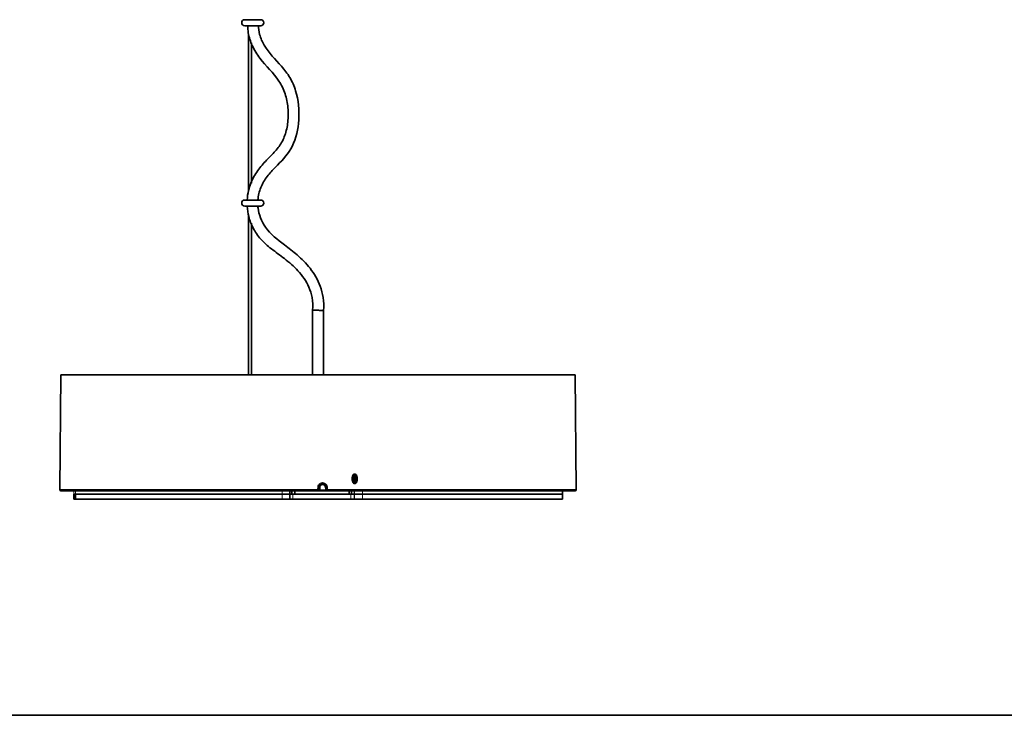
# Model space of a CAD drawing. Units: millimetres. Extents: x 0 to 4200, y 0 to 2970.
# Drawn here: x 2726 to 3015, y 406 to 610 of the extents above; entities that cross this region are included whole.
import ezdxf

# ---------------------------------------------------------------- set-up
doc = ezdxf.new("R2010")
doc.units = ezdxf.units.MM
doc.layers.add('1', color=7, linetype='Continuous', true_color=0xffffff)
doc.layers.add('51', color=7, linetype='Continuous', true_color=0xffffff)

msp = doc.modelspace()

# ---------------------------------------------------------------- linework, layer by layer
at = {"layer": '1', "color": 155, "linetype": 'Continuous', "lineweight": 35, "true_color": 0x4c7299}
for p, q in [((2796.58, 610.17), (2791.88, 610.17)), ((2796.58, 608.39), (2791.88, 608.39)), ((2793.02, 605.96), (2793.02, 560.03)), ((2793.82, 562.09), (2793.82, 603.4)), ((2796.58, 557.17), (2791.88, 557.17)), ((2796.58, 555.39), (2791.88, 555.39)), ((2793.02, 552.68), (2793.02, 505.78)), ((2793.82, 505.78), (2793.82, 550.34)), ((2737.92, 505.78), (2737.62, 472.08)), ((2814.74, 505.78), (2737.92, 505.78)), ((2888.92, 505.78), (2814.74, 505.78)), ((2889.22, 472.08), (2888.92, 505.78)), ((2737.94, 471.78), (2737.92, 471.78)), ((2737.94, 471.78), (2813.38, 471.78)), ((2805.15, 471.78), (2805.15, 470.78)), ((2805.75, 470.78), (2805.75, 471.78)), ((2816.09, 471.78), (2813.37, 471.78)), ((2813.38, 472.08), (2813.41, 472.83)), ((2813.94, 472.82), (2813.93, 472.07)), ((2816.08, 472.83), (2816.11, 472.08)), ((2816.1, 471.78), (2816.09, 471.78)), ((2816.1, 471.78), (2888.92, 471.78)), ((2823.24, 471.78), (2823.24, 470.78)), ((2885.15, 470.78), (2885.15, 471.78)), ((2741.68, 470.78), (2741.68, 469.28)), ((2741.68, 470.78), (2742.19, 470.78)), ((2742.19, 470.78), (2741.68, 470.78)), ((2741.68, 469.28), (2742.19, 469.28)), ((2742.19, 470.78), (2742.19, 469.28)), ((2742.19, 470.78), (2802.86, 470.78)), ((2742.19, 469.28), (2802.86, 469.28)), ((2742.21, 470.78), (2802.86, 470.78)), ((2802.86, 470.78), (2805.15, 470.78)), ((2805.15, 470.78), (2802.86, 470.78)), ((2805.15, 469.28), (2802.86, 469.28)), ((2805.15, 470.78), (2805.15, 469.28)), ((2805.15, 470.78), (2805.84, 470.78)), ((2806, 469.28), (2805.15, 469.28)), ((2806.51, 470.78), (2805.84, 470.78)), ((2806, 469.28), (2822.99, 469.28)), ((2806.51, 470.78), (2806.53, 470.78)), ((2806.53, 470.78), (2822.53, 470.78)), ((2823.15, 470.78), (2822.53, 470.78)), ((2824.01, 469.28), (2822.99, 469.28)), ((2823.15, 470.78), (2824.01, 470.78)), ((2824.01, 470.78), (2824.14, 470.78)), ((2824.01, 470.78), (2824.14, 470.78)), ((2824.01, 469.28), (2824.14, 469.28)), ((2824.14, 470.78), (2826.5, 470.78)), ((2824.14, 470.78), (2826.5, 470.78)), ((2824.14, 469.28), (2826.5, 469.28)), ((2826.5, 470.78), (2885.17, 470.78)), ((2826.5, 470.78), (2885.15, 470.78)), ((2826.5, 469.28), (2885.17, 469.28)), ((2885.17, 470.78), (2885.17, 469.28))]:
    msp.add_line(p, q, dxfattribs=at)
at = {"layer": '1', "color": 155, "linetype": 'Continuous', "lineweight": 18, "true_color": 0x4c7299}
for p, q in [((2737.64, 472.08), (2737.62, 472.08)), ((2737.62, 472.08), (2737.64, 472.08)), ((2737.64, 472.08), (2813.38, 472.08)), ((2737.64, 472.08), (2813.38, 472.08)), ((2741.68, 471.78), (2741.68, 470.78)), ((2742.19, 470.78), (2742.19, 471.78)), ((2742.21, 471.78), (2742.21, 470.78)), ((2802.86, 470.78), (2802.86, 471.78)), ((2806.51, 471.78), (2806.51, 470.78)), ((2815.55, 472.07), (2813.93, 472.07)), ((2816.11, 472.08), (2889.22, 472.08)), ((2889.22, 472.08), (2816.11, 472.08)), ((2824.01, 471.78), (2824.01, 470.78)), ((2824.14, 470.78), (2824.14, 471.78)), ((2826.5, 471.78), (2826.5, 470.78)), ((2802.86, 469.28), (2802.86, 470.78)), ((2806, 470.78), (2806, 469.28)), ((2822.99, 469.28), (2822.99, 470.78)), ((2824.01, 470.78), (2824.01, 469.28)), ((2824.14, 469.28), (2824.14, 470.78)), ((2826.5, 470.78), (2826.5, 469.28))]:
    msp.add_line(p, q, dxfattribs=at)
at = {"layer": '1', "color": 8, "linetype": 'Continuous', "lineweight": 35, "true_color": 0x808080}
msp.add_line((2299.88, 405.78), (3286.97, 405.78), dxfattribs=at)
at = {"layer": '1', "color": 155, "linetype": 'Continuous', "lineweight": 35, "true_color": 0x4c7299}
for centre, radius, start, end in [((2791.88, 609.28), 0.89, 90, 270), ((2796.58, 609.28), 0.89, 270, 90), ((2791.88, 556.28), 0.89, 90, 270), ((2796.58, 556.28), 0.89, 270, 90), ((2737.92, 472.08), 0.3, 179.5, 180), ((2737.92, 472.08), 0.3, 180, 270), ((2888.92, 472.08), 0.3, 270, 0), ((2888.92, 472.08), 0.3, 0, 0.5)]:
    msp.add_arc(centre, radius, start, end, dxfattribs=at)
at = {"layer": '1', "color": 155, "linetype": 'Continuous', "lineweight": 18, "true_color": 0x4c7299}
for points, weights, knots in [([(2737.64, 472.08), (2737.64, 472.08), (2737.64, 472.08), (2737.64, 471.78), (2737.94, 471.78)], [0.998199847525, 0.999097140649, 1, 0.707112014144, 0.999989534273], [4.707547, 4.707547, 4.707547, 4.712389, 4.712389, 6.283157, 6.283157, 6.283157]), ([(2813.65, 472.07), (2813.58, 472.07), (2813.38, 472.08), (2813.38, 472.08), (2813.38, 472.08)], [0.883768119716, 0.787033884926, 1, 0.999855900894, 0.999711943577], [3.570244, 3.570244, 3.570244, 4.712389, 4.712389, 4.713162, 4.713162, 4.713162]), ([(2813.38, 472.08), (2813.38, 472.08), (2813.38, 472.08), (2813.38, 471.78), (2813.38, 471.78)], [0.998197486046, 0.99909595258, 1, 0.707106781187, 1], [4.707541, 4.707541, 4.707541, 4.712389, 4.712389, 6.283185, 6.283185, 6.283185]), ([(2814.71, 473.82), (2814.71, 473.91), (2814.71, 474.08), (2814.71, 474.08), (2814.71, 474.08)], [0.865644000974, 0.811474549166, 1, 0.999097169614, 0.998199905098], [3.701321, 3.701321, 3.701321, 4.712389, 4.712389, 4.717231, 4.717231, 4.717231]), ([(2814.78, 473.82), (2814.78, 473.91), (2814.78, 474.08), (2814.78, 474.08), (2814.78, 474.08)], [0.86564400315, 0.81147454538, 1, 0.999097181972, 0.998199929661], [3.701321, 3.701321, 3.701321, 4.712389, 4.712389, 4.717231, 4.717231, 4.717231]), ([(2815.68, 473.29), (2815.6, 473.25), (2815.45, 473.17), (2815.45, 473.17), (2815.45, 473.17)], [0.866910609013, 0.809325352555, 1, 0.998486073121, 0.996987796824], [3.689794, 3.689794, 3.689794, 4.712389, 4.712389, 4.720508, 4.720508, 4.720508])]:
    msp.add_rational_spline(points, weights, degree=2, knots=knots, dxfattribs=at)
at = {"layer": '1', "color": 155, "linetype": 'Continuous', "lineweight": 35, "true_color": 0x4c7299}
for points, weights, degree in [([(2806.53, 470.78), (2806.56, 470.78), (2806.57, 471.78)], [1, 0.820811150074, 0.860873835352], 2), ([(2813.93, 472.07), (2813.73, 472.08), (2813.65, 472.07)], [0.997012179099, 0.787805564791, 0.883685923028], 2), ([(2813.93, 472.07), (2813.73, 472.07), (2813.65, 472.07)], [0.996909713454, 0.787783646099, 0.883727569203], 2), ([(2813.73, 471.84), (2813.86, 471.88), (2813.92, 471.97), (2813.93, 472.07)], [0.999999997438, 0.999999996483, 0.999999995513, 0.999999995478], 3), ([(2815.92, 471.84), (2815.85, 471.89), (2815.74, 471.84)], [0.994523290348, 0.838274065398, 0.855209473054], 2), ([(2815.92, 471.84), (2816, 471.78), (2816.1, 471.78)], [0.859017441008, 0.881841049685, 1], 2), ([(2822.53, 470.78), (2822.55, 470.78), (2822.57, 471.78)], [1, 0.820811150074, 0.860873835352], 2)]:
    msp.add_rational_spline(points, weights, degree=degree, dxfattribs=at)
for points, knots in [([(2813.37, 471.78), (2813.39, 471.78), (2813.42, 471.78), (2813.45, 471.79), (2813.49, 471.8), (2813.52, 471.81), (2813.54, 471.83), (2813.56, 471.84)], [0, 0, 0, 0, 0.246441, 0.445154, 0.596145, 0.810099, 1, 1, 1, 1]), ([(2813.73, 471.84), (2813.71, 471.83), (2813.68, 471.82), (2813.62, 471.8), (2813.55, 471.79), (2813.47, 471.78), (2813.41, 471.78), (2813.37, 471.78)], [0, 0, 0, 0, 0.148241, 0.312424, 0.492623, 0.703461, 1, 1, 1, 1]), ([(2813.56, 471.84), (2813.57, 471.85), (2813.59, 471.87), (2813.62, 471.9), (2813.63, 471.94), (2813.65, 471.99), (2813.65, 472.03), (2813.65, 472.05), (2813.65, 472.07)], [0, 0, 0, 0, 0.206419, 0.394979, 0.565283, 0.719097, 0.86122, 1, 1, 1, 1]), ([(2813.65, 472.07), (2813.65, 472.07), (2813.65, 472.07), (2813.66, 472.32), (2813.67, 472.57), (2813.67, 472.82)], [0, 0, 0, 0, 0.001321, 0.001321, 1, 1, 1, 1]), ([(2814.7, 473.58), (2814.68, 473.58), (2814.64, 473.58), (2814.59, 473.57), (2814.53, 473.56), (2814.47, 473.54), (2814.42, 473.52), (2814.36, 473.5), (2814.3, 473.46), (2814.22, 473.41), (2814.15, 473.34), (2814.08, 473.26), (2814.04, 473.2), (2814.03, 473.17)], [0, 0, 0, 0, 0.072374, 0.143678, 0.214335, 0.284781, 0.355454, 0.426789, 0.499211, 0.625728, 0.749789, 0.873757, 1, 1, 1, 1]), ([(2815.45, 473.17), (2815.44, 473.19), (2815.42, 473.22), (2815.39, 473.27), (2815.35, 473.32), (2815.31, 473.36), (2815.27, 473.4), (2815.22, 473.43), (2815.16, 473.48), (2815.08, 473.52), (2814.98, 473.55), (2814.88, 473.57), (2814.81, 473.58), (2814.77, 473.58)], [0, 0, 0, 0, 0.072363, 0.143694, 0.214423, 0.284987, 0.355829, 0.427387, 0.500084, 0.626145, 0.749918, 0.873754, 1, 1, 1, 1]), ([(2815.54, 472.82), (2815.54, 472.82), (2815.54, 472.82), (2815.54, 472.94), (2815.51, 473.06), (2815.45, 473.17)], [0, 0, 0, 0, 0, 0, 1, 1, 1, 1]), ([(2815.55, 472.07), (2815.58, 472.07), (2815.61, 472.07), (2815.66, 472.07), (2815.69, 472.07), (2815.74, 472.07), (2815.76, 472.07), (2815.8, 472.07), (2815.82, 472.07), (2815.83, 472.07)], [0, 0, 0, 0, 0.25, 0.25, 0.5, 0.5, 0.75, 0.75, 1, 1, 1, 1]), ([(2815.74, 471.84), (2815.71, 471.85), (2815.66, 471.87), (2815.6, 471.92), (2815.56, 471.99), (2815.55, 472.04), (2815.55, 472.07)], [0, 0, 0, 0, 0.291205, 0.553606, 0.784074, 1, 1, 1, 1]), ([(2816.09, 471.78), (2816.07, 471.78), (2816.02, 471.78), (2815.96, 471.79), (2815.9, 471.79), (2815.82, 471.81), (2815.77, 471.83), (2815.74, 471.84)], [0, 0, 0, 0, 0.207214, 0.376375, 0.507449, 0.771684, 1, 1, 1, 1]), ([(2815.83, 472.07), (2815.83, 472.05), (2815.83, 472.01), (2815.85, 471.94), (2815.87, 471.88), (2815.91, 471.85), (2815.92, 471.84)], [0, 0, 0, 0, 0.208892, 0.434846, 0.697114, 1, 1, 1, 1]), ([(2815.92, 471.84), (2815.93, 471.83), (2815.96, 471.81), (2815.99, 471.8), (2816.04, 471.78), (2816.07, 471.78), (2816.09, 471.78)], [0, 0, 0, 0, 0.189901, 0.403894, 0.648238, 1, 1, 1, 1])]:
    msp.add_open_spline(points, degree=3, knots=knots, dxfattribs=at)
at = {"layer": '1', "color": 155, "linetype": 'Continuous', "lineweight": 18, "true_color": 0x4c7299}
for points, weights in [([(2813.38, 471.78), (2813.48, 471.78), (2813.56, 471.84)], [1, 0.881841049685, 0.859017441008]), ([(2813.94, 472.82), (2813.76, 472.82), (2813.67, 472.82)], [0.997011755412, 0.798607101932, 0.874598483652]), ([(2814.03, 473.17), (2813.88, 473.25), (2813.8, 473.29)], [0.990471317018, 0.805426340912, 0.870470188646]), ([(2814.7, 473.58), (2814.7, 473.74), (2814.71, 473.82)], [1, 0.880582901326, 1]), ([(2814.78, 473.82), (2814.77, 473.74), (2814.77, 473.58)], [1, 0.880582901326, 1])]:
    msp.add_rational_spline(points, weights, degree=2, dxfattribs=at)
at = {"layer": '1', "color": 155, "linetype": 'Continuous', "lineweight": 35, "true_color": 0x4c7299}
for points, weights, knots in [([(2813.67, 472.82), (2813.59, 472.82), (2813.41, 472.83), (2813.41, 472.83), (2813.41, 472.83)], [0.874638521554, 0.797985000856, 1, 0.99989326717, 0.999786612128], [3.628976, 3.628976, 3.628976, 4.712389, 4.712389, 4.712961, 4.712961, 4.712961]), ([(2813.73, 471.84), (2813.63, 471.89), (2813.56, 471.84), (2813.56, 471.84), (2813.56, 471.84)], [0.854363012858, 0.842664569006, 1, 0.997298893546, 0.994647607134], [2.2977974, 2.2977974, 2.2977974, 3.1415927, 3.1415927, 3.1560788, 3.1560788, 3.1560788]), ([(2813.8, 473.29), (2813.73, 473.33), (2813.57, 473.42), (2813.57, 473.42), (2813.57, 473.42)], [0.870492481896, 0.803747040719, 1, 0.999473811471, 0.998949513558], [0.518285, 0.518285, 0.518285, 1.570796, 1.570796, 1.573618, 1.573618, 1.573618]), ([(2815.83, 472.07), (2815.75, 472.07), (2815.56, 472.07), (2815.55, 472.07), (2815.55, 472.07)], [0.87822786613, 0.793441051749, 1, 0.994355462664, 0.988928484491], [3.604606, 3.604606, 3.604606, 4.712389, 4.712389, 4.742661, 4.742661, 4.742661]), ([(2815.68, 473.29), (2815.76, 473.33), (2815.91, 473.41), (2815.91, 473.41), (2815.92, 473.42)], [0.866969210397, 0.809228439125, 1, 0.993209421686, 0.986733715488], [3.689275, 3.689275, 3.689275, 4.712389, 4.712389, 4.748807, 4.748807, 4.748807]), ([(2816.08, 472.83), (2816.08, 472.83), (2816.07, 472.83), (2815.9, 472.82), (2815.81, 472.82)], [0.985803117353, 0.992720642772, 1, 0.804287211137, 0.870127051452], [1.531757, 1.531757, 1.531757, 1.570796, 1.570796, 2.620411, 2.620411, 2.620411]), ([(2816.11, 472.08), (2816.1, 472.08), (2816.1, 472.08), (2815.91, 472.07), (2815.83, 472.07)], [0.985728838844, 0.992681555402, 1, 0.793409428698, 0.878253833759], [4.67314, 4.67314, 4.67314, 4.712389, 4.712389, 5.820341, 5.820341, 5.820341]), ([(2816.1, 471.78), (2816.11, 471.78), (2816.11, 472.08), (2816.11, 472.08), (2816.11, 472.08)], [1, 0.707106781187, 1, 0.999097140649, 0.998199847524], [3.141593, 3.141593, 3.141593, 4.712389, 4.712389, 4.717231, 4.717231, 4.717231])]:
    msp.add_rational_spline(points, weights, degree=2, knots=knots, dxfattribs=at)
for points, degree in [([(2813.41, 472.83), (2813.41, 473.04), (2813.47, 473.23), (2813.57, 473.42)], 3), ([(2813.58, 471.86), (2813.59, 471.85), (2813.59, 471.85)], 2), ([(2814.03, 473.17), (2813.97, 473.06), (2813.94, 472.94), (2813.94, 472.82)], 3), ([(2814.71, 474.08), (2814.72, 474.08), (2814.73, 474.08), (2814.74, 474.08)], 3), ([(2814.78, 474.08), (2814.76, 474.08), (2814.73, 474.08), (2814.71, 474.08)], 3), ([(2814.71, 473.82), (2814.73, 473.82), (2814.75, 473.82), (2814.78, 473.82)], 3), ([(2814.74, 474.08), (2814.76, 474.08), (2814.77, 474.08), (2814.78, 474.08)], 3), ([(2815.92, 473.42), (2816.02, 473.23), (2816.07, 473.04), (2816.08, 472.83)], 3), ([(2816.05, 471.78), (2816.02, 471.79), (2816, 471.79)], 2), ([(2816.03, 471.78), (2816.06, 471.78), (2816.09, 471.78)], 2)]:
    msp.add_open_spline(points, degree=degree, dxfattribs=at)
at = {"layer": '1', "color": 155, "linetype": 'Continuous', "lineweight": 18, "true_color": 0x4c7299}
for points, knots in [([(2813.57, 473.42), (2813.6, 473.47), (2813.66, 473.56), (2813.77, 473.69), (2813.9, 473.81), (2814.09, 473.94), (2814.36, 474.06), (2814.59, 474.07), (2814.71, 474.08)], [0, 0, 0, 0, 0.125972, 0.249884, 0.374002, 0.500583, 0.750173, 1, 1, 1, 1]), ([(2813.8, 473.29), (2813.84, 473.37), (2813.9, 473.44), (2814.03, 473.57), (2814.1, 473.63), (2814.26, 473.72), (2814.34, 473.76), (2814.52, 473.81), (2814.61, 473.82), (2814.71, 473.82)], [0, 0, 0, 0, 0.25, 0.25, 0.5, 0.5, 0.75, 0.75, 1, 1, 1, 1]), ([(2814.78, 474.08), (2814.84, 474.08), (2814.95, 474.07), (2815.12, 474.04), (2815.28, 473.98), (2815.49, 473.88), (2815.73, 473.7), (2815.85, 473.51), (2815.92, 473.42)], [0, 0, 0, 0, 0.126296, 0.250331, 0.374337, 0.500547, 0.750622, 1, 1, 1, 1]), ([(2814.78, 473.82), (2814.87, 473.82), (2814.96, 473.81), (2815.14, 473.76), (2815.22, 473.72), (2815.38, 473.63), (2815.45, 473.57), (2815.58, 473.44), (2815.64, 473.37), (2815.68, 473.29)], [0, 0, 0, 0, 0.25, 0.25, 0.5, 0.5, 0.75, 0.75, 1, 1, 1, 1]), ([(2815.81, 472.82), (2815.8, 472.82), (2815.78, 472.82), (2815.74, 472.82), (2815.72, 472.82), (2815.67, 472.82), (2815.65, 472.82), (2815.59, 472.82), (2815.57, 472.82), (2815.54, 472.82)], [0, 0, 0, 0, 0.25, 0.25, 0.5, 0.5, 0.75, 0.75, 1, 1, 1, 1])]:
    msp.add_open_spline(points, degree=3, knots=knots, dxfattribs=at)
for points in [[(2813.67, 472.82), (2813.68, 472.98), (2813.72, 473.14), (2813.8, 473.29)], [(2814.77, 473.58), (2814.75, 473.58), (2814.73, 473.58), (2814.7, 473.58)], [(2815.68, 473.29), (2815.76, 473.14), (2815.81, 472.98), (2815.81, 472.82)], [(2815.81, 472.82), (2815.82, 472.57), (2815.82, 472.32), (2815.83, 472.07)]]:
    msp.add_open_spline(points, degree=3, dxfattribs=at)
at = {"layer": '1', "color": 155, "linetype": 'Continuous', "lineweight": 18, "true_color": 0x4c7299, "extrusion": (-1.00303e-08, -1.28365e-10, -1)}
msp.add_open_spline([(2815.55, 472.07), (2815.55, 472.32), (2815.54, 472.57), (2815.54, 472.82)], degree=3, dxfattribs=at)
at = {"layer": '51', "color": 155, "linetype": 'Continuous', "lineweight": 35, "true_color": 0x4c7299}
for points, knots in [([(2792.76, 608.39), (2792.75, 607.7), (2792.9, 605.68), (2794, 602.37), (2796.98, 597.49), (2801.37, 593.63), (2803.93, 588.45), (2804.69, 584.3), (2804.66, 580.15), (2803.86, 576.24), (2802.12, 572.85), (2799.56, 570.15), (2796.82, 567.46), (2794.39, 564.1), (2793.02, 560.53), (2792.64, 558.13), (2792.58, 557.18)], [0, 0, 0, 0, 0.035631, 0.103588, 0.178161, 0.32891, 0.399985, 0.472264, 0.545016, 0.613311, 0.67679, 0.738698, 0.804568, 0.875573, 0.950727, 1, 1, 1, 1]), ([(2795.73, 556.92), (2795.75, 557.33), (2795.93, 558.97), (2796.82, 561.77), (2798.89, 564.88), (2802.32, 568.2), (2806.58, 572.93), (2808.14, 580.93), (2807.54, 587.95), (2805.32, 593.24), (2801.88, 597.51), (2798.14, 601.19), (2796.17, 605.56), (2795.88, 607.62), (2795.89, 608.55)], [0, 0, 0, 0, 0.020825, 0.084305, 0.148399, 0.21047, 0.330014, 0.466673, 0.614407, 0.686472, 0.75756, 0.894484, 0.952374, 1, 1, 1, 1]), ([(2792.58, 555.39), (2792.64, 554.35), (2793.01, 552.14), (2794.26, 548.82), (2796.48, 545.52), (2799.8, 542.68), (2803.74, 539.93), (2807.74, 536.43), (2810.58, 532.46), (2811.82, 528.37), (2811.92, 526.09), (2811.82, 524.84)], [0, 0, 0, 0, 0.082497, 0.176544, 0.280989, 0.395164, 0.522018, 0.663725, 0.817477, 0.902625, 1, 1, 1, 1]), ([(2815.02, 524.72), (2815.12, 526.02), (2815.04, 528.42), (2813.95, 532.76), (2811.36, 537.11), (2807.51, 540.99), (2802.81, 544.56), (2798.55, 547.74), (2796.41, 551.85), (2795.87, 554.03), (2795.76, 555.2), (2795.74, 555.39)], [0, 0, 0, 0, 0.101603, 0.191583, 0.352153, 0.496291, 0.622413, 0.823365, 0.906682, 0.985397, 1, 1, 1, 1])]:
    msp.add_open_spline(points, degree=3, knots=knots, dxfattribs=at)
msp.add_rational_spline([(2815.02, 524.72), (2815.02, 524.72), (2814.75, 524.73), (2814.01, 524.76), (2812.88, 524.8), (2812.13, 524.83), (2811.83, 524.84), (2811.82, 524.84)], [0.585767699901, 0.58482552863, 0.552934847989, 0.585786437627, 0.585786437627, 0.552284749831, 0.585786437627, 0.585786437627], degree=4, knots=[0, 0, 0, 0, 0, 0.497551, 0.497551, 0.497551, 1, 1, 1, 1, 1], dxfattribs=at)
for points in [[(2811.82, 524.84), (2811.82, 515.31), (2811.82, 505.78)], [(2815.02, 505.78), (2815.02, 515.25), (2815.02, 524.72)]]:
    msp.add_open_spline(points, degree=2, dxfattribs=at)
at = {"layer": '51', "color": 163, "linetype": 'Continuous', "lineweight": 70, "true_color": 0x667fcc}
for points in [[(2824.17, 474.08), (2824.61, 474.08), (2824.61, 475.28), (2824.61, 476.48), (2824.17, 476.48), (2823.72, 476.48), (2823.72, 475.28), (2823.72, 474.08), (2824.17, 474.08)], [(2824.17, 474.78), (2824.35, 474.78), (2824.35, 475.28), (2824.35, 475.78), (2824.17, 475.78), (2823.98, 475.78), (2823.98, 475.28), (2823.98, 474.78), (2824.17, 474.78)], [(2824.17, 474.78), (2824.35, 474.78), (2824.35, 475.28), (2824.35, 475.78), (2824.17, 475.78), (2823.98, 475.78), (2823.98, 475.28), (2823.98, 474.78), (2824.17, 474.78)]]:
    msp.add_rational_spline(points, [1, 0.707106781187, 1, 0.707106781187, 1, 0.707106781187, 1, 0.707106781187, 1], degree=2, knots=[0, 0, 0, 1.570796, 1.570796, 3.141593, 3.141593, 4.712389, 4.712389, 6.283185, 6.283185, 6.283185], dxfattribs=at)

doc.saveas('drawing.dxf')
